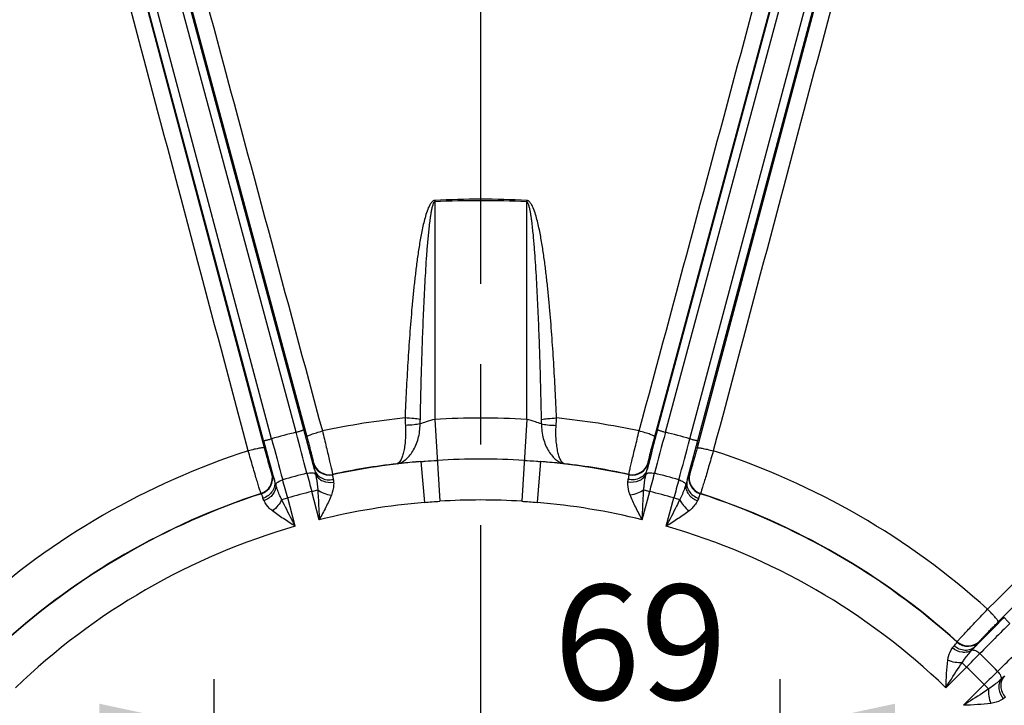
# Model space of a CAD drawing. Units: millimetres. Extents: x 0 to 594, y 0 to 420.
# Drawn here: x 460 to 490, y 287 to 308 of the extents above; entities that cross this region are included whole.
import ezdxf

# ---------------------------------------------------------------- set-up
doc = ezdxf.new("R2010")
doc.units = ezdxf.units.MM
doc.header["$LTSCALE"] = 32.67
doc.linetypes.add('CENTER', pattern=[0.6, 0.375, -0.075, 0.075, -0.075])
doc.layers.get('0').update_dxf_attribs({"linetype": 'CONTINUOUS'})
doc.layers.add('AXES', color=7, linetype='CONTINUOUS')
doc.layers.add('SOLIDES', color=7, linetype='CONTINUOUS')
doc.styles.get("Standard").update_dxf_attribs({"font": 'txt', "width": 0.85})
doc.dimstyles.new('DIMSTYLE_3', dxfattribs={"dimtxt": 3.5, "dimasz": 3.5, "dimexe": 1.5, "dimexo": 1, "dimgap": 0.875, "dimtad": 1, "dimdec": 0, "dimlfac": 4, "dimtxsty": 'STANDARD', "dimblk": '_FILLED', "dimblk1": '_FILLED', "dimblk2": '_FILLED', "dimcen": 0.09, "dimclrt": 5, "dimadec": 0, "dimazin": 0, "dimtfac": 1, "dimtdec": 0, "dimtofl": 0, "dimtmove": 0, "dimatfit": 3, "dimldrblk": '_FILLED', "dimfxl": 1, "dimtolj": 1, "dimarcsym": 0})
doc.dimstyles.new('DIMSTYLE_4', dxfattribs={"dimtxt": 3.5, "dimasz": 3.5, "dimexe": 1.5, "dimexo": 1, "dimgap": 0.875, "dimtad": 1, "dimdec": 4, "dimlfac": 4, "dimtxsty": 'STANDARD', "dimblk": '_FILLED', "dimblk1": '_FILLED', "dimblk2": '_FILLED', "dimcen": 0.09, "dimclrt": 5, "dimadec": 0, "dimazin": 0, "dimtp": 0.0001, "dimtm": 0.0001, "dimtfac": 1, "dimtdec": 4, "dimtofl": 0, "dimtmove": 0, "dimatfit": 3, "dimldrblk": '_FILLED', "dimfxl": 1, "dimtolj": 1, "dimarcsym": 0})
doc.dimstyles.new('DIMSTYLE_7', dxfattribs={"dimtxt": 3.5, "dimasz": 3.5, "dimexe": 1.5, "dimexo": 1, "dimgap": 0.875, "dimtad": 1, "dimdec": 1, "dimlfac": 4, "dimtxsty": 'STANDARD', "dimblk": '_FILLED', "dimblk1": '_FILLED', "dimblk2": '_FILLED', "dimcen": 0.09, "dimclrt": 5, "dimadec": 0, "dimazin": 0, "dimtfac": 1, "dimtdec": 1, "dimtofl": 0, "dimtmove": 0, "dimatfit": 3, "dimldrblk": '_FILLED', "dimfxl": 1, "dimtolj": 1, "dimarcsym": 0})

# ---------------------------------------------------------------- blocks, each defined once
blk = doc.blocks.new('_FILLED')
at = {"color": 0, "linetype": 'BYBLOCK'}
blk.add_solid([(0, 0), (-1, 0.2143), (-1, -0.2143)], dxfattribs=at)
blk = doc.blocks.new('*D10')
at = {"color": 2, "linetype": 'CONTINUOUS'}
for p, q in [((402.119, 374.703), (402.119, 393.868)), ((545.132, 368.692), (545.132, 393.868)), ((402.119, 392.368), (473.626, 392.368)), ((545.132, 392.368), (473.626, 392.368)), ((402.119, 349.769), (402.119, 371.046)), ((545.132, 340.713), (545.132, 366.565)), ((402.119, 302.861), (402.119, 347.11)), ((545.132, 274.432), (545.132, 338.798)), ((402.119, 293.499), (402.119, 301.052)), ((402.119, 274.432), (402.119, 291.158))]:
    blk.add_line(p, q, dxfattribs=at)
at = {"color": 2, "linetype": 'CONTINUOUS', "xscale": 3.5, "yscale": 3.5, "zscale": 3.5, "rotation": 180}
blk.add_blockref('_FILLED', (402.119, 392.368), dxfattribs=at)
at = {"color": 2, "linetype": 'CONTINUOUS', "xscale": 3.5, "yscale": 3.5, "zscale": 3.5}
blk.add_blockref('_FILLED', (545.132, 392.368), dxfattribs=at)
at = {"color": 5, "linetype": 'CONTINUOUS', "insert": (473.626, 396.743), "char_height": 3.5, "width": 8.925, "attachment_point": 2, "line_spacing_factor": 0.9}
blk.add_mtext('572', dxfattribs=at)
blk = doc.blocks.new('*D12')
at = {"color": 2, "linetype": 'CONTINUOUS'}
for p, q in [((474.626, 339.479), (560.413, 339.479)), ((558.913, 339.479), (558.913, 306.166)), ((558.913, 272.854), (558.913, 306.166)), ((544.876, 272.854), (560.413, 272.854))]:
    blk.add_line(p, q, dxfattribs=at)
at = {"color": 2, "linetype": 'CONTINUOUS', "xscale": 3.5, "yscale": 3.5, "zscale": 3.5}
for p, rotation in [((558.913, 339.479), 90), ((558.913, 272.854), 270)]:
    blk.add_blockref('_FILLED', p, dxfattribs=dict(at, rotation=rotation))
at = {"color": 5, "linetype": 'CONTINUOUS', "insert": (554.538, 306.166), "char_height": 3.5, "width": 14.875, "attachment_point": 2, "rotation": 90, "line_spacing_factor": 0.9}
blk.add_mtext('266,5', dxfattribs=at)
blk = doc.blocks.new('*D17')
at = {"color": 2, "linetype": 'CONTINUOUS'}
for p, q in [((474.624, 367.494), (573.109, 367.494)), ((571.609, 367.494), (571.609, 286.424)), ((571.609, 205.354), (571.609, 286.424)), ((530.876, 205.354), (573.109, 205.354))]:
    blk.add_line(p, q, dxfattribs=at)
at = {"color": 2, "linetype": 'CONTINUOUS', "xscale": 3.5, "yscale": 3.5, "zscale": 3.5}
for p, rotation in [((571.609, 367.494), 90), ((571.609, 205.354), 270)]:
    blk.add_blockref('_FILLED', p, dxfattribs=dict(at, rotation=rotation))
at = {"color": 5, "linetype": 'CONTINUOUS', "insert": (567.234, 286.424), "char_height": 3.5, "width": 14.875, "attachment_point": 2, "rotation": 90, "line_spacing_factor": 0.9}
blk.add_mtext('648,6', dxfattribs=at)
blk = doc.blocks.new('*D27')
at = {"color": 2, "linetype": 'CONTINUOUS'}
for p, q in [((465.501, 273.854), (465.501, 287.833)), ((482.751, 275.904), (482.751, 287.833)), ((465.501, 286.333), (460.501, 286.333)), ((460.501, 286.333), (474.126, 286.333)), ((487.751, 286.333), (474.126, 286.333)), ((482.751, 286.333), (487.751, 286.333))]:
    blk.add_line(p, q, dxfattribs=at)
at = {"color": 2, "linetype": 'CONTINUOUS', "xscale": 3.5, "yscale": 3.5, "zscale": 3.5}
blk.add_blockref('_FILLED', (465.501, 286.333), dxfattribs=at)
at = {"color": 2, "linetype": 'CONTINUOUS', "xscale": 3.5, "yscale": 3.5, "zscale": 3.5, "rotation": 180}
blk.add_blockref('_FILLED', (482.751, 286.333), dxfattribs=at)
at = {"color": 5, "linetype": 'CONTINUOUS', "insert": (478.492, 290.708), "char_height": 3.5, "width": 5.95, "attachment_point": 2, "line_spacing_factor": 0.9}
blk.add_mtext('69', dxfattribs=at)

msp = doc.modelspace()

# ---------------------------------------------------------------- linework, layer by layer
at = {"color": 9, "linetype": 'CONTINUOUS'}
msp.add_circle((473.625845, 272.853818), 56.793257, dxfattribs=at)
at = {"color": 7, "linetype": 'CONTINUOUS'}
for radius in [55.603181, 51.1975, 50.980994, 49.664274]:
    msp.add_circle((473.625845, 272.853818), radius, dxfattribs=at)
at = {"layer": 'AXES', "color": 2, "linetype": 'CENTER'}
msp.add_line((473.625845, 280.278818), (473.625845, 343.103818), dxfattribs=at)
msp.add_circle((473.625845, 272.853818), 53.5775, dxfattribs=at)
at = {"layer": 'SOLIDES', "color": 9, "linetype": 'CONTINUOUS'}
for p, q in [((467.995734, 295.358341), (461.244725, 320.451815)), ((468.233653, 295.437134), (461.500117, 320.465138)), ((479.018037, 295.437134), (485.751572, 320.465138)), ((479.255955, 295.358341), (486.006963, 320.451815)), ((467.003963, 295.107639), (460.321373, 320.149295)), ((467.249402, 295.158362), (460.549209, 320.265452)), ((480.002288, 295.158362), (486.702479, 320.265452)), ((480.247727, 295.107639), (486.930317, 320.149295)), ((461.697244, 319.80238), (468.322919, 295.225117)), ((478.928771, 295.225117), (485.554446, 319.80238)), ((467.032664, 294.879395), (460.482036, 319.476766)), ((486.769654, 319.476766), (480.219026, 294.879395)), ((489.403963, 289.576469), (507.430597, 307.548165)), ((472.223885, 302.426562), (472.225949, 302.383033)), ((472.225949, 302.383033), (472.225943, 295.746801)), ((475.027805, 302.426562), (475.025741, 302.383033)), ((475.025747, 295.746801), (475.025741, 302.383033)), ((472.225949, 295.746802), (472.378364, 293.254586)), ((475.025741, 295.746802), (474.873325, 293.254586)), ((468.521654, 294.433923), (468.515436, 294.42377)), ((471.803552, 294.464479), (471.908565, 293.219089)), ((475.448137, 294.464479), (475.343125, 293.219089)), ((478.736254, 294.42377), (478.730036, 294.433923)), ((467.266613, 294.089149), (467.256152, 294.094833)), ((469.10863, 294.074344), (469.102592, 294.06423)), ((478.149097, 294.06423), (478.14306, 294.074344)), ((479.995538, 294.094833), (479.985077, 294.089149)), ((468.472891, 293.550506), (468.654092, 293.599059)), ((478.597598, 293.599059), (478.778799, 293.550506)), ((466.93789, 293.4842), (466.927605, 293.489941)), ((467.558889, 293.3056), (467.74009, 293.354153)), ((467.970758, 292.493287), (467.74009, 293.354153)), ((468.70353, 292.689748), (468.472891, 293.550506)), ((478.548131, 292.689641), (478.778799, 293.550506)), ((479.28096, 292.493394), (479.5116, 293.354153)), ((479.5116, 293.354153), (479.692801, 293.3056)), ((480.324084, 293.48994), (480.313799, 293.4842)), ((488.148302, 288.960948), (488.148131, 288.972725)), ((488.836565, 288.97874), (488.836256, 288.990641)), ((487.80658, 287.571001), (488.436778, 288.201199)), ((488.30413, 288.333847), (488.436778, 288.201199)), ((488.343107, 287.034633), (488.973225, 287.664751)), ((488.973225, 287.664751), (489.105874, 287.532103))]:
    msp.add_line(p, q, dxfattribs=at)
for radius in [56.116349, 55.616425]:
    msp.add_circle((473.625845, 272.853818), radius, dxfattribs=at)
for centre, radius, start, end in [((473.625845, 272.853818), 29.605957, 87.2858019, 92.7141981), ((473.625845, 272.853818), 29.562379, 87.2858019, 92.7141981), ((473.625845, 272.853818), 23.054744, 95.7469406, 102.0910089), ((475.66852, 295.858054), 4.351752, 180.8606771, 183.8537058), ((474.964503, 295.68363), 3.191393, 178.820909, 181.2767376), ((473.625845, 272.853818), 22.935745, 86.5007295, 93.4992703), ((472.28658, 295.683638), 3.192, 358.723378, 1.1792082), ((471.583174, 295.858054), 4.351748, 356.1462898, 359.1393194), ((473.625845, 272.853818), 23.054744, 77.9089911, 84.2530595), ((328.535248, 257.819303), 144.674619, 14.57383619, 15.0710588), ((618.717687, 257.818972), 144.675908, 164.92894306, 165.42616112), ((606.79649, 332.379181), 144.675908, 194.92894306, 195.42616112), ((580.344034, 325.075812), 116.984826, 194.81731178, 195.45158437), ((473.625845, 272.853818), 23.198079, 104.0457793, 105.9542207), ((355.09417, 264.720293), 116.984842, 14.54841568, 15.18268828), ((592.157504, 264.720297), 116.984826, 164.81731178, 165.45158437), ((473.625845, 272.853818), 23.198079, 74.0457793, 75.9542207), ((366.907641, 325.075816), 116.984842, 344.54841568, 345.18268828), ((340.456444, 332.378844), 144.674619, 344.57383619, 345.0710588), ((473.625845, 272.853818), 23.054744, 107.9089884, 132.0910116), ((473.625845, 272.853818), 23.054744, 47.9089911, 72.0910089), ((473.625845, 272.853818), 21.687308, 86.5007445, 93.4992555), ((468.998458, 294.553374), 0.500107, 195.0197498, 282.0183446), ((469.004675, 294.563528), 0.500108, 195.0199658, 281.9972197), ((473.625845, 272.853818), 21.687355, 94.8198869, 102.0383496), ((473.625845, 272.853818), 21.695989, 96.7516779, 102.0171865), ((473.625845, 272.853818), 21.687355, 77.9616504, 85.1801673), ((473.625845, 272.853818), 21.695989, 77.9828135, 83.2482888), ((478.247015, 294.563529), 0.500108, 258.0027596, 344.9799471), ((478.253233, 294.553376), 0.500108, 257.9816253, 344.9800247), ((466.77304, 293.965565), 0.500108, 288.0027326, 14.9798769), ((466.783501, 293.95988), 0.500108, 287.9816215, 14.9800286), ((473.625845, 272.853818), 21.90321, 103.9973118, 106.0026882), ((386.439876, 271.265524), 84.247447, 15.19990114, 15.59076039), ((549.923732, 315.070902), 84.245872, 194.40923592, 194.80010251), ((397.326434, 315.0713), 84.247447, 345.19990114, 345.59076039), ((473.625845, 272.853818), 21.90321, 73.9973118, 76.0026882), ((560.810295, 271.265942), 84.245872, 164.40923592, 164.80010251), ((480.468188, 293.959878), 0.500107, 165.0197499, 252.0183446), ((480.47865, 293.965564), 0.500108, 165.0199658, 251.9972197), ((473.625845, 272.853818), 21.687355, 107.9616504, 132.0383496), ((473.625845, 272.853818), 21.695989, 107.9828145, 132.0171855), ((473.625845, 272.853818), 21.328521, 103.9809464, 106.0190536), ((473.625845, 272.853818), 20.438872, 86.5007944, 93.4992055), ((473.625845, 272.853818), 21.328521, 73.9809464, 76.0190536), ((473.625845, 272.853818), 21.687355, 47.9616504, 72.0383496), ((473.625845, 272.853818), 21.695989, 47.9828135, 72.0171865), ((473.625845, 272.853818), 20.437546, 94.8200032, 103.9365157), ((473.625845, 272.853818), 20.437546, 76.0634901, 85.1799972), ((473.625845, 272.853818), 20.437546, 106.0634901, 133.9365157), ((473.625845, 272.853818), 20.437546, 46.0634901, 73.9365157), ((591.761643, 187.287338), 144.675908, 134.92894306, 135.42616112), ((572.210512, 206.544153), 116.984826, 134.81731178, 135.45158437), ((488.482751, 289.344394), 0.500108, 228.0027596, 314.9799471), ((488.483059, 289.332493), 0.500108, 227.9816253, 314.9800247), ((407.316168, 371.438497), 116.984842, 314.54841568, 315.18268828), ((428.657357, 347.564935), 84.247447, 315.19990114, 315.59076039), ((473.625845, 272.853818), 21.90321, 43.9973118, 46.0026882), ((473.625845, 272.853818), 21.328521, 43.9809464, 46.0190536), ((548.335855, 227.886452), 84.245872, 134.40923592, 134.80010251)]:
    msp.add_arc(centre, radius, start, end, dxfattribs=at)
for points in [[(462.169844, 319.974094), (464.378591, 311.781715), (466.587319, 303.589331), (468.79668, 295.397118)], [(478.45501, 295.397118), (480.664371, 303.589331), (482.873098, 311.781715), (485.081846, 319.974094)], [(466.536368, 294.791493), (464.353627, 302.990831), (462.170251, 311.19), (459.986895, 319.389175)], [(487.264795, 319.389175), (485.081437, 311.189993), (482.898059, 302.990817), (480.715316, 294.791471)], [(489.079674, 289.962307), (495.089144, 295.95229), (501.09815, 301.942739), (507.107171, 307.933173)], [(468.554842, 294.223406), (468.567171, 294.174701), (468.578077, 294.125641), (468.588785, 294.076554)], [(478.662905, 294.076554), (478.673613, 294.125641), (478.684519, 294.174701), (478.696848, 294.223406)], [(467.376699, 293.751776), (467.361429, 293.799641), (467.346344, 293.847581), (467.332668, 293.895926)], [(479.919021, 293.895926), (479.905346, 293.847581), (479.890261, 293.799641), (479.874991, 293.751777)], [(471.908565, 293.219089), (472.065056, 293.232285), (472.221611, 293.244995), (472.378364, 293.254586)], [(474.873325, 293.254586), (475.030078, 293.244995), (475.186634, 293.232284), (475.343125, 293.219089)], [(488.599435, 288.714717), (488.633251, 288.751873), (488.667226, 288.788908), (488.702256, 288.824923)], [(489.596949, 287.93023), (489.560934, 287.8952), (489.523899, 287.861225), (489.486743, 287.827408)]]:
    msp.add_open_spline(points, degree=3, dxfattribs=at)
for points, knots in [([(472.223885, 302.426562), (472.189406, 302.424935), (472.126619, 302.377976), (472.053152, 302.260484), (471.985528, 302.095532), (471.924277, 301.893252), (471.855992, 301.619145), (471.787539, 301.272934), (471.719952, 300.85493), (471.662367, 300.435469), (471.612066, 300.015089), (471.567479, 299.594076), (471.51425, 299.032115), (471.45747, 298.328793), (471.401164, 297.483961), (471.354506, 296.638552), (471.328873, 296.074673), (471.31726, 295.792686)], [0, 0, 0, 0, 0.015292845, 0.030911405, 0.062159179, 0.093425383, 0.12469188, 0.187217377, 0.249742859, 0.312267312, 0.374790842, 0.437313638, 0.499835853, 0.624877968, 0.749919239, 0.874959854, 1, 1, 1, 1]), ([(472.225949, 302.383033), (472.209203, 302.381442), (472.186208, 302.346783), (472.167733, 302.301546), (472.151887, 302.251048), (472.134611, 302.183932), (472.116768, 302.098708), (472.098818, 301.995995), (472.083106, 301.892867), (472.064324, 301.755073), (472.043903, 301.582429), (472.022583, 301.374918), (472.003594, 301.167181), (471.986397, 300.95929), (471.965397, 300.68195), (471.942122, 300.33506), (471.91768, 299.918578), (471.895983, 299.501945), (471.870052, 298.946288), (471.842351, 298.251508), (471.814845, 297.417569), (471.792025, 296.583491), (471.779475, 296.027372), (471.773786, 295.749301)], [0, 0, 0, 0, 0.007561949, 0.015371099, 0.023185412, 0.031000284, 0.046629074, 0.062258418, 0.077887831, 0.093517223, 0.124775534, 0.1560339, 0.187292236, 0.218550524, 0.249808769, 0.312324954, 0.374841103, 0.437357201, 0.499873251, 0.624904989, 0.749936696, 0.874968362, 1, 1, 1, 1]), ([(475.477904, 295.749328), (475.472215, 296.027397), (475.459664, 296.583512), (475.436845, 297.417585), (475.409338, 298.251518), (475.381637, 298.946293), (475.355707, 299.501946), (475.33401, 299.918577), (475.309568, 300.335056), (475.286293, 300.681944), (475.265293, 300.959281), (475.248097, 301.167171), (475.229108, 301.374907), (475.207788, 301.582417), (475.187367, 301.75506), (475.168586, 301.892853), (475.152875, 301.99598), (475.134925, 302.098693), (475.117083, 302.183917), (475.099808, 302.251032), (475.083964, 302.30153), (475.065484, 302.346775), (475.042491, 302.381432), (475.025741, 302.383033)], [0, 0, 0, 0, 0.125031304, 0.250062645, 0.37509404, 0.500125474, 0.562641374, 0.625157319, 0.687673315, 0.75018935, 0.78144752, 0.812705736, 0.843963996, 0.87522229, 0.906480533, 0.922109892, 0.937739274, 0.953368587, 0.968997353, 0.976812223, 0.984626564, 0.992435783, 1, 1, 1, 1]), ([(475.93443, 295.792686), (475.922817, 296.074672), (475.897184, 296.638549), (475.850526, 297.483956), (475.79422, 298.328785), (475.73744, 299.032106), (475.684213, 299.594065), (475.639625, 300.015078), (475.589325, 300.435456), (475.53174, 300.854917), (475.464153, 301.272919), (475.395701, 301.61913), (475.327417, 301.893236), (475.266167, 302.09552), (475.198545, 302.260458), (475.125077, 302.377987), (475.062286, 302.424886), (475.027805, 302.426562)], [0, 0, 0, 0, 0.125039766, 0.250080024, 0.375120983, 0.500162826, 0.562684907, 0.625207558, 0.687730947, 0.750255269, 0.812780624, 0.875306005, 0.906572467, 0.937838645, 0.969086426, 0.984705165, 1, 1, 1, 1]), ([(471.773786, 295.749327), (471.712653, 295.763056), (471.559952, 295.778885), (471.407489, 295.78909), (471.317259, 295.792686)], [0, 0, 0, 0, 0.409624951, 1, 1, 1, 1]), ([(472.225943, 295.7468), (472.135936, 295.727512), (471.98366, 295.686718), (471.835862, 295.632877), (471.773902, 295.612521)], [0, 0, 0, 0, 0.585307545, 1, 1, 1, 1]), ([(475.477788, 295.612522), (475.415829, 295.632879), (475.268029, 295.686717), (475.115752, 295.727507), (475.025747, 295.7468)], [0, 0, 0, 0, 0.414691182, 1, 1, 1, 1]), ([(475.477904, 295.749327), (475.539036, 295.763056), (475.691738, 295.778885), (475.844201, 295.78909), (475.934431, 295.792686)], [0, 0, 0, 0, 0.409624958, 1, 1, 1, 1]), ([(467.995739, 295.358325), (468.026237, 295.366528), (468.070455, 295.378912), (468.126398, 295.39579), (468.162089, 295.407109), (468.190895, 295.417099), (468.213575, 295.42527), (468.225428, 295.431411), (468.233592, 295.435063), (468.233653, 295.437134)], [0, 0, 0, 0, 0.376865321, 0.547629834, 0.69791418, 0.822116817, 0.915662142, 0.975278122, 1, 1, 1, 1]), ([(468.322919, 295.225117), (468.322618, 295.229761), (468.33722, 295.24062), (468.361958, 295.254259), (468.406355, 295.273484), (468.463976, 295.295308), (468.535104, 295.319773), (468.646925, 295.355306), (468.735512, 295.380654), (468.79668, 295.397118)], [0, 0, 0, 0, 0.027514688, 0.088022753, 0.181764865, 0.305733465, 0.455457398, 0.625401319, 1, 1, 1, 1]), ([(468.79668, 295.397118), (468.817164, 295.314308), (468.857438, 295.150629), (468.915709, 294.911343), (468.969539, 294.687836), (469.016671, 294.489486), (469.050765, 294.343782), (469.07311, 294.245939), (469.086132, 294.188497), (469.095832, 294.142711), (469.103664, 294.108751), (469.106304, 294.087645), (469.109497, 294.077167), (469.10863, 294.074344)], [0, 0, 0, 0, 0.188283557, 0.372037522, 0.543573255, 0.695697433, 0.822028328, 0.873815216, 0.917262442, 0.951914028, 0.977407965, 0.993481934, 1, 1, 1, 1]), ([(471.326608, 295.565577), (471.336593, 295.417386), (471.336922, 295.201726), (471.308081, 294.929654), (471.277007, 294.758821), (471.23676, 294.61578), (471.185578, 294.492201), (471.123748, 294.408477), (471.075097, 294.399343)], [0, 0, 0, 0, 0.361225419, 0.522425705, 0.664508448, 0.784225823, 0.879610591, 1, 1, 1, 1]), ([(471.075099, 294.399344), (471.165723, 294.412574), (471.303131, 294.485302), (471.451234, 294.632024), (471.602124, 294.840642), (471.741296, 295.169006), (471.777737, 295.461595), (471.773901, 295.612519)], [0, 0, 0, 0, 0.183640683, 0.294413244, 0.41828939, 0.697276196, 1, 1, 1, 1]), ([(471.773902, 295.612519), (471.7142, 295.59788), (471.564524, 295.58066), (471.415076, 295.569582), (471.326608, 295.565576)], [0, 0, 0, 0, 0.409722164, 1, 1, 1, 1]), ([(475.477789, 295.612519), (475.473953, 295.461595), (475.510394, 295.169004), (475.649567, 294.84064), (475.800458, 294.632021), (475.948561, 294.485301), (476.085968, 294.412573), (476.17659, 294.399344)], [0, 0, 0, 0, 0.302724905, 0.581712536, 0.705588875, 0.816361673, 1, 1, 1, 1]), ([(475.477789, 295.612519), (475.53749, 295.59788), (475.687167, 295.58066), (475.836614, 295.569582), (475.925082, 295.565577)], [0, 0, 0, 0, 0.409722795, 1, 1, 1, 1]), ([(476.17659, 294.399344), (476.12794, 294.408477), (476.066112, 294.492202), (476.01493, 294.61578), (475.974683, 294.758821), (475.943609, 294.929654), (475.914768, 295.201726), (475.915097, 295.417386), (475.925082, 295.565577)], [0, 0, 0, 0, 0.120388268, 0.215773193, 0.335490742, 0.477573671, 0.638774157, 1, 1, 1, 1]), ([(478.14306, 294.074344), (478.142193, 294.077167), (478.145386, 294.087645), (478.148025, 294.108751), (478.155858, 294.142711), (478.165558, 294.188497), (478.17858, 294.245939), (478.200925, 294.343782), (478.235018, 294.489486), (478.282151, 294.687836), (478.335981, 294.911343), (478.394251, 295.150629), (478.434526, 295.314308), (478.45501, 295.397118)], [0, 0, 0, 0, 0.006518066, 0.022592035, 0.048085972, 0.082737558, 0.126184784, 0.177971672, 0.304302567, 0.456426745, 0.627962478, 0.811716443, 1, 1, 1, 1]), ([(478.928771, 295.225117), (478.929072, 295.229761), (478.91447, 295.24062), (478.889733, 295.254258), (478.845335, 295.273484), (478.787714, 295.295308), (478.716586, 295.319773), (478.604766, 295.355306), (478.516178, 295.380654), (478.45501, 295.397118)], [0, 0, 0, 0, 0.027514392, 0.088022165, 0.181764079, 0.305732603, 0.455456593, 0.625400698, 1, 1, 1, 1]), ([(479.018037, 295.437134), (479.018098, 295.435063), (479.026262, 295.431411), (479.038115, 295.42527), (479.060795, 295.417099), (479.089601, 295.407109), (479.125291, 295.39579), (479.181235, 295.378912), (479.225453, 295.366528), (479.255951, 295.358325)], [0, 0, 0, 0, 0.024721878, 0.084337858, 0.177883183, 0.30208582, 0.452370166, 0.623134679, 1, 1, 1, 1]), ([(467.003963, 295.107639), (467.00505, 295.105876), (467.013947, 295.106796), (467.027282, 295.107404), (467.051009, 295.111668), (467.080951, 295.117419), (467.117519, 295.125462), (467.174407, 295.138816), (467.218893, 295.150201), (467.249407, 295.158345)], [0, 0, 0, 0, 0.024721878, 0.084337858, 0.177883183, 0.30208582, 0.452370166, 0.623134679, 1, 1, 1, 1]), ([(468.322919, 295.225117), (468.336246, 295.175682), (468.362406, 295.077951), (468.40012, 294.935017), (468.434815, 294.801439), (468.465022, 294.682829), (468.486701, 294.595628), (468.500738, 294.537039), (468.508848, 294.502584), (468.514735, 294.475194), (468.519496, 294.454611), (468.520687, 294.442214), (468.52259, 294.435456), (468.521654, 294.433923)], [0, 0, 0, 0, 0.188224804, 0.371933618, 0.543449118, 0.695576272, 0.821920457, 0.873712892, 0.917163036, 0.951814739, 0.977309695, 0.993396376, 1, 1, 1, 1]), ([(478.730036, 294.433923), (478.729099, 294.435456), (478.731003, 294.442214), (478.732194, 294.454611), (478.736955, 294.475194), (478.742841, 294.502584), (478.750952, 294.537039), (478.764989, 294.595628), (478.786668, 294.682829), (478.816875, 294.801439), (478.85157, 294.935017), (478.889284, 295.077951), (478.915444, 295.175682), (478.928771, 295.225117)], [0, 0, 0, 0, 0.006603624, 0.022690305, 0.048185261, 0.082836964, 0.126287108, 0.178079543, 0.304423728, 0.456550882, 0.628066382, 0.811775196, 1, 1, 1, 1]), ([(480.002283, 295.158345), (480.032797, 295.150201), (480.077283, 295.138816), (480.13417, 295.125462), (480.170739, 295.117419), (480.200681, 295.111668), (480.224407, 295.107404), (480.237742, 295.106796), (480.246639, 295.105876), (480.247727, 295.107639)], [0, 0, 0, 0, 0.376865321, 0.547629834, 0.69791418, 0.822116817, 0.915662142, 0.975278122, 1, 1, 1, 1]), ([(466.927605, 293.489941), (466.925442, 293.491952), (466.922969, 293.502625), (466.9147, 293.522225), (466.904502, 293.555554), (466.890009, 293.600058), (466.872566, 293.656317), (466.842995, 293.752226), (466.799668, 293.895458), (466.741309, 294.090804), (466.676174, 294.311283), (466.606994, 294.547647), (466.560034, 294.709535), (466.536368, 294.791493)], [0, 0, 0, 0, 0.006519556, 0.022595102, 0.048090198, 0.082742833, 0.126190863, 0.177978334, 0.304309697, 0.456433402, 0.627967739, 0.811719434, 1, 1, 1, 1]), ([(467.032664, 294.879395), (467.030603, 294.883566), (467.012528, 294.88567), (466.984285, 294.885112), (466.936223, 294.879564), (466.87541, 294.869653), (466.801579, 294.855276), (466.686973, 294.830139), (466.59758, 294.807797), (466.536374, 294.791471)], [0, 0, 0, 0, 0.027514392, 0.088022165, 0.181764079, 0.305732603, 0.455456593, 0.625400698, 1, 1, 1, 1]), ([(467.256152, 294.094833), (467.254574, 294.095691), (467.252844, 294.102497), (467.247677, 294.113827), (467.241508, 294.134034), (467.232911, 294.160698), (467.222707, 294.194592), (467.20557, 294.25235), (467.180743, 294.338708), (467.147598, 294.45653), (467.110857, 294.58956), (467.07205, 294.732201), (467.04584, 294.829919), (467.032664, 294.879395)], [0, 0, 0, 0, 0.006603606, 0.022690682, 0.048185601, 0.082837193, 0.126287358, 0.178079718, 0.304423784, 0.456550858, 0.628066349, 0.81177513, 1, 1, 1, 1]), ([(480.219026, 294.879395), (480.20585, 294.829919), (480.179639, 294.732201), (480.140833, 294.58956), (480.104092, 294.45653), (480.070946, 294.338708), (480.04612, 294.252349), (480.028982, 294.194592), (480.018779, 294.160698), (480.010182, 294.134034), (480.004013, 294.113828), (479.998846, 294.102496), (479.997115, 294.095692), (479.995538, 294.094833)], [0, 0, 0, 0, 0.188224804, 0.371933617, 0.543449117, 0.695576271, 0.821920456, 0.873712891, 0.917163035, 0.951814738, 0.977309695, 0.993396377, 1, 1, 1, 1]), ([(480.219026, 294.879395), (480.221087, 294.883566), (480.239162, 294.88567), (480.267405, 294.885112), (480.315467, 294.879564), (480.37628, 294.869653), (480.450111, 294.855276), (480.564717, 294.830139), (480.65411, 294.807797), (480.715316, 294.791471)], [0, 0, 0, 0, 0.027514688, 0.088022753, 0.181764865, 0.305733465, 0.455457398, 0.625401319, 1, 1, 1, 1]), ([(480.715316, 294.791471), (480.69165, 294.709513), (480.644689, 294.547626), (480.57551, 294.311263), (480.510375, 294.090785), (480.452017, 293.895442), (480.408691, 293.752213), (480.379121, 293.656306), (480.361678, 293.600049), (480.347185, 293.555547), (480.336988, 293.52222), (480.32872, 293.502622), (480.326247, 293.491952), (480.324085, 293.48994)], [0, 0, 0, 0, 0.188283557, 0.372037521, 0.543573253, 0.69569743, 0.822028325, 0.873815214, 0.91726244, 0.951914026, 0.977407964, 0.993481934, 1, 1, 1, 1]), ([(471.803629, 294.464486), (471.844919, 294.467852), (472.010994, 294.481203), (472.177196, 294.49305), (472.302148, 294.500694)], [0, 0, 0, 0, 0.248639713, 1, 1, 1, 1]), ([(474.949542, 294.500695), (475.074485, 294.493051), (475.240674, 294.481205), (475.406737, 294.467855), (475.448023, 294.464489)], [0, 0, 0, 0, 0.751359932, 1, 1, 1, 1]), ([(468.515436, 294.42377), (468.514554, 294.422329), (468.515181, 294.416541), (468.515996, 294.405985), (468.518958, 294.389151), (468.52522, 294.355572), (468.537333, 294.299558), (468.548359, 294.251226), (468.554842, 294.223406)], [0, 0, 0, 0, 0.02477194, 0.078225375, 0.160810438, 0.272383651, 0.581000828, 1, 1, 1, 1]), ([(468.554841, 294.223406), (468.569805, 294.169561), (468.625182, 294.065422), (468.765929, 293.954891), (468.942965, 293.901339), (469.068784, 293.907629), (469.129895, 293.920933)], [0, 0, 0, 0, 0.235712049, 0.480243696, 0.7362068, 1, 1, 1, 1]), ([(471.803593, 294.464482), (471.735002, 294.4591), (471.492018, 294.439211), (471.249285, 294.416386), (471.075124, 294.399346)], [0, 0, 0, 0, 0.282213004, 1, 1, 1, 1]), ([(476.176579, 294.399345), (476.124736, 294.404417), (475.882073, 294.427973), (475.639204, 294.449488), (475.448077, 294.464484)], [0, 0, 0, 0, 0.213653745, 1, 1, 1, 1]), ([(478.696847, 294.223406), (478.681884, 294.169561), (478.626507, 294.065421), (478.485761, 293.954889), (478.308724, 293.901338), (478.182906, 293.907627), (478.121794, 293.920932)], [0, 0, 0, 0, 0.235712342, 0.480243892, 0.736206833, 1, 1, 1, 1]), ([(478.696848, 294.223406), (478.703331, 294.251226), (478.714357, 294.299558), (478.72647, 294.355572), (478.732732, 294.389151), (478.735694, 294.405985), (478.736509, 294.416541), (478.737135, 294.422329), (478.736254, 294.42377)], [0, 0, 0, 0, 0.418999215, 0.727616369, 0.839189566, 0.921774618, 0.975228056, 1, 1, 1, 1]), ([(467.332668, 293.895925), (467.346632, 293.841812), (467.350744, 293.723936), (467.28412, 293.55784), (467.157578, 293.422945), (467.045471, 293.365482), (466.985894, 293.346449)], [0, 0, 0, 0, 0.235712342, 0.480243892, 0.736206833, 1, 1, 1, 1]), ([(467.332668, 293.895926), (467.324372, 293.92326), (467.309756, 293.97063), (467.292239, 294.025196), (467.280872, 294.057408), (467.27502, 294.073467), (467.270448, 294.083016), (467.268097, 294.088342), (467.266613, 294.089149)], [0, 0, 0, 0, 0.418999214, 0.727616368, 0.839189564, 0.921774617, 0.975228057, 1, 1, 1, 1]), ([(467.376699, 293.751776), (467.380533, 293.787868), (467.453966, 293.860041), (467.535565, 293.893727), (467.587514, 293.908252)], [0, 0, 0, 0, 0.402217294, 1, 1, 1, 1]), ([(468.327976, 294.106658), (468.380228, 294.120054), (468.467737, 294.13168), (468.567419, 294.105893), (468.588785, 294.076554)], [0, 0, 0, 0, 0.597782735, 1, 1, 1, 1]), ([(468.588785, 294.076554), (468.609727, 294.03251), (468.673045, 293.949934), (468.855705, 293.836054), (469.030732, 293.820056), (469.140268, 293.839543)], [0, 0, 0, 0, 0.229783679, 0.475796795, 1, 1, 1, 1]), ([(468.588785, 294.076554), (468.596493, 294.040417), (468.628014, 293.88287), (468.650059, 293.72278), (468.654092, 293.599059)], [0, 0, 0, 0, 0.229875332, 1, 1, 1, 1]), ([(469.102592, 294.06423), (469.10178, 294.063275), (469.101832, 294.058968), (469.102584, 294.046151), (469.107805, 294.019), (469.116938, 293.975354), (469.125127, 293.940774), (469.129896, 293.920933)], [0, 0, 0, 0, 0.025719971, 0.079385634, 0.273360781, 0.581546079, 1, 1, 1, 1]), ([(469.129896, 293.920933), (469.131369, 293.914809), (469.136664, 293.887929), (469.13883, 293.860567), (469.140268, 293.839544)], [0, 0, 0, 0, 0.23009261, 1, 1, 1, 1]), ([(478.662905, 294.076553), (478.641963, 294.03251), (478.578645, 293.949934), (478.395984, 293.836054), (478.220958, 293.820056), (478.111422, 293.839544)], [0, 0, 0, 0, 0.229783892, 0.475796972, 1, 1, 1, 1]), ([(478.111422, 293.839544), (478.111926, 293.846911), (478.113969, 293.874177), (478.117121, 293.90151), (478.121794, 293.920932)], [0, 0, 0, 0, 0.26989066, 1, 1, 1, 1]), ([(478.121794, 293.920932), (478.126563, 293.940774), (478.134752, 293.975354), (478.143884, 294.019), (478.149106, 294.046151), (478.149857, 294.058968), (478.14991, 294.063275), (478.149097, 294.06423)], [0, 0, 0, 0, 0.418453911, 0.726639208, 0.920614358, 0.974280027, 1, 1, 1, 1]), ([(478.597598, 293.599059), (478.599001, 293.642075), (478.610533, 293.802571), (478.638341, 293.961401), (478.662905, 294.076554)], [0, 0, 0, 0, 0.26768729, 1, 1, 1, 1]), ([(478.662905, 294.076554), (478.684271, 294.105893), (478.783953, 294.13168), (478.871462, 294.120054), (478.923714, 294.106658)], [0, 0, 0, 0, 0.402217294, 1, 1, 1, 1]), ([(479.664175, 293.908252), (479.716125, 293.893727), (479.797723, 293.860041), (479.871157, 293.787868), (479.874991, 293.751777)], [0, 0, 0, 0, 0.597782735, 1, 1, 1, 1]), ([(479.919021, 293.895926), (479.905057, 293.841813), (479.900946, 293.723937), (479.96757, 293.557841), (480.094113, 293.422946), (480.206219, 293.365484), (480.265796, 293.34645)], [0, 0, 0, 0, 0.235712049, 0.480243696, 0.7362068, 1, 1, 1, 1]), ([(479.985077, 294.089149), (479.983593, 294.088342), (479.981242, 294.083016), (479.97667, 294.073467), (479.970817, 294.057407), (479.959451, 294.025196), (479.941934, 293.97063), (479.927317, 293.92326), (479.919021, 293.895925)], [0, 0, 0, 0, 0.024771939, 0.078225376, 0.16081044, 0.272383653, 0.58100083, 1, 1, 1, 1]), ([(467.3767, 293.751776), (467.380585, 293.703162), (467.367038, 293.59999), (467.265789, 293.410037), (467.122211, 293.30867), (467.017606, 293.270778)], [0, 0, 0, 0, 0.229783892, 0.475796972, 1, 1, 1, 1]), ([(467.558889, 293.3056), (467.538596, 293.343555), (467.468336, 293.488314), (467.413003, 293.639769), (467.376699, 293.751776)], [0, 0, 0, 0, 0.26768729, 1, 1, 1, 1]), ([(468.654092, 293.59906), (468.711732, 293.55656), (468.848029, 293.488901), (468.994795, 293.452671), (469.072538, 293.442746)], [0, 0, 0, 0, 0.477466214, 1, 1, 1, 1]), ([(468.654092, 293.599059), (468.660203, 293.524072), (468.680845, 293.221185), (468.693346, 292.917849), (468.70353, 292.689748)], [0, 0, 0, 0, 0.247841152, 1, 1, 1, 1]), ([(469.140268, 293.839544), (469.142193, 293.81142), (469.143197, 293.676505), (469.111992, 293.541738), (469.072538, 293.442746)], [0, 0, 0, 0, 0.209191261, 1, 1, 1, 1]), ([(478.179152, 293.442745), (478.164741, 293.478902), (478.122285, 293.606867), (478.104874, 293.743882), (478.111422, 293.839544)], [0, 0, 0, 0, 0.288727648, 1, 1, 1, 1]), ([(478.597598, 293.599058), (478.539958, 293.556558), (478.403661, 293.488899), (478.256895, 293.452669), (478.179152, 293.442744)], [0, 0, 0, 0, 0.477466018, 1, 1, 1, 1]), ([(478.548159, 292.689748), (478.551563, 292.765992), (478.564977, 293.069236), (478.579141, 293.372574), (478.597598, 293.599059)], [0, 0, 0, 0, 0.251421235, 1, 1, 1, 1]), ([(479.874991, 293.751776), (479.863598, 293.716627), (479.812122, 293.564427), (479.751169, 293.414762), (479.692801, 293.3056)], [0, 0, 0, 0, 0.229875332, 1, 1, 1, 1]), ([(479.874991, 293.751777), (479.871105, 293.703163), (479.884652, 293.599991), (479.9859, 293.410037), (480.129479, 293.308669), (480.234084, 293.270778)], [0, 0, 0, 0, 0.229783679, 0.475796795, 1, 1, 1, 1]), ([(466.985894, 293.346449), (466.980103, 293.366017), (466.969905, 293.400059), (466.955991, 293.442423), (466.946937, 293.468547), (466.94118, 293.480023), (466.939072, 293.483779), (466.93789, 293.4842)], [0, 0, 0, 0, 0.418453907, 0.726639203, 0.920614356, 0.974280027, 1, 1, 1, 1]), ([(467.017606, 293.270778), (467.014359, 293.277411), (467.002495, 293.302045), (466.991559, 293.327292), (466.985894, 293.346449)], [0, 0, 0, 0, 0.26989066, 1, 1, 1, 1]), ([(467.55889, 293.305599), (467.530222, 293.239973), (467.446015, 293.113231), (467.337027, 293.008471), (467.274662, 292.961004)], [0, 0, 0, 0, 0.477466018, 1, 1, 1, 1]), ([(467.970729, 292.493394), (467.935555, 292.561126), (467.79555, 292.83045), (467.656148, 293.10023), (467.558889, 293.3056)], [0, 0, 0, 0, 0.251421235, 1, 1, 1, 1]), ([(469.072538, 293.442746), (469.02211, 293.316176), (468.90035, 293.063978), (468.770318, 292.816587), (468.70353, 292.689748)], [0, 0, 0, 0, 0.487298936, 1, 1, 1, 1]), ([(478.548226, 292.689618), (478.481428, 292.816479), (478.351373, 293.063912), (478.229589, 293.316153), (478.179152, 293.442745)], [0, 0, 0, 0, 0.512700834, 1, 1, 1, 1]), ([(479.692801, 293.3056), (479.660599, 293.237604), (479.527033, 292.964975), (479.386191, 292.696028), (479.28096, 292.493394)], [0, 0, 0, 0, 0.247841152, 1, 1, 1, 1]), ([(479.692801, 293.305601), (479.721469, 293.239975), (479.805676, 293.113233), (479.914664, 293.008473), (479.977029, 292.961006)], [0, 0, 0, 0, 0.477466214, 1, 1, 1, 1]), ([(480.265796, 293.346449), (480.26401, 293.34041), (480.255155, 293.314483), (480.24335, 293.289704), (480.234084, 293.270778)], [0, 0, 0, 0, 0.23009261, 1, 1, 1, 1]), ([(480.313799, 293.4842), (480.312618, 293.483779), (480.31051, 293.480023), (480.304753, 293.468547), (480.295699, 293.442423), (480.281785, 293.400059), (480.271586, 293.366017), (480.265796, 293.346449)], [0, 0, 0, 0, 0.025719971, 0.079385636, 0.273360786, 0.581546083, 1, 1, 1, 1]), ([(467.274661, 292.961005), (467.244103, 292.985113), (467.143352, 293.074705), (467.059766, 293.184659), (467.017606, 293.270778)], [0, 0, 0, 0, 0.288727648, 1, 1, 1, 1]), ([(480.234084, 293.270778), (480.221689, 293.24546), (480.155101, 293.128118), (480.060694, 293.027009), (479.977029, 292.961006)], [0, 0, 0, 0, 0.209191261, 1, 1, 1, 1]), ([(467.970852, 292.493316), (467.849573, 292.569781), (467.613225, 292.719037), (467.381637, 292.876592), (467.274661, 292.961005)], [0, 0, 0, 0, 0.512700834, 1, 1, 1, 1]), ([(479.977029, 292.961006), (479.870072, 292.876607), (479.638526, 292.719077), (479.402219, 292.569846), (479.28096, 292.493394)], [0, 0, 0, 0, 0.487298936, 1, 1, 1, 1]), ([(488.148131, 288.972725), (488.148792, 288.975603), (488.156796, 288.983081), (488.169634, 289.000039), (488.193398, 289.025534), (488.224691, 289.060336), (488.264689, 289.10357), (488.332962, 289.177133), (488.43534, 289.286269), (488.575333, 289.43448), (488.733705, 289.601128), (488.903811, 289.77922), (489.020529, 289.900832), (489.079674, 289.962307)], [0, 0, 0, 0, 0.006518066, 0.022592036, 0.048085974, 0.08273756, 0.126184786, 0.177971675, 0.30430257, 0.456426747, 0.627962479, 0.811716444, 1, 1, 1, 1]), ([(489.403963, 289.576469), (489.406545, 289.580339), (489.399329, 289.597045), (489.384725, 289.621225), (489.355889, 289.660074), (489.3169, 289.707784), (489.267533, 289.764535), (489.188461, 289.851218), (489.124416, 289.917464), (489.079674, 289.962307)], [0, 0, 0, 0, 0.027514392, 0.088022165, 0.181764079, 0.305732603, 0.455456593, 0.625400698, 1, 1, 1, 1]), ([(489.587278, 289.715447), (489.586295, 289.713623), (489.59154, 289.706378), (489.598734, 289.695134), (489.61429, 289.676718), (489.634242, 289.653663), (489.659491, 289.626015), (489.6995, 289.583427), (489.731603, 289.550592), (489.753913, 289.528239)], [0, 0, 0, 0, 0.024721878, 0.084337858, 0.177883183, 0.30208582, 0.452370166, 0.623134679, 1, 1, 1, 1]), ([(488.836256, 288.990641), (488.836212, 288.992437), (488.841239, 288.997338), (488.848469, 289.007479), (488.862884, 289.022924), (488.881677, 289.043702), (488.905928, 289.069485), (488.947379, 289.113205), (489.009754, 289.177885), (489.095219, 289.265501), (489.192055, 289.363835), (489.296183, 289.468762), (489.367704, 289.54032), (489.403963, 289.576469)], [0, 0, 0, 0, 0.006603623, 0.022690306, 0.048185262, 0.082836965, 0.126287109, 0.178079544, 0.304423729, 0.456550883, 0.628066383, 0.811775196, 1, 1, 1, 1]), ([(487.863588, 288.407698), (487.869186, 288.446216), (487.896401, 288.578265), (487.94983, 288.70563), (488.003331, 288.785201)], [0, 0, 0, 0, 0.288727648, 1, 1, 1, 1]), ([(488.003331, 288.785201), (488.007452, 288.791329), (488.022854, 288.81392), (488.03925, 288.836015), (488.053008, 288.8505)], [0, 0, 0, 0, 0.26989066, 1, 1, 1, 1]), ([(488.599435, 288.714716), (488.559276, 288.687044), (488.463153, 288.64719), (488.248024, 288.639897), (488.088448, 288.713557), (488.003331, 288.785201)], [0, 0, 0, 0, 0.229783892, 0.475796972, 1, 1, 1, 1]), ([(488.053008, 288.8505), (488.067059, 288.865298), (488.091441, 288.891152), (488.121173, 288.924384), (488.13927, 288.945287), (488.146329, 288.95601), (488.148528, 288.959714), (488.148302, 288.960948)], [0, 0, 0, 0, 0.418453908, 0.726639203, 0.920614356, 0.974280028, 1, 1, 1, 1]), ([(488.702255, 288.824923), (488.662374, 288.785773), (488.562347, 288.723274), (488.385191, 288.697924), (488.205097, 288.740065), (488.09928, 288.808421), (488.053008, 288.850499)], [0, 0, 0, 0, 0.235712342, 0.480243892, 0.736206833, 1, 1, 1, 1]), ([(488.702256, 288.824923), (488.72178, 288.845774), (488.755496, 288.882118), (488.793993, 288.924571), (488.816206, 288.95052), (488.827187, 288.963618), (488.833171, 288.972352), (488.836608, 288.977052), (488.836565, 288.97874)], [0, 0, 0, 0, 0.418999214, 0.727616368, 0.839189564, 0.921774617, 0.975228057, 1, 1, 1, 1]), ([(488.304129, 288.333847), (488.326853, 288.370399), (488.417088, 288.503626), (488.520585, 288.627273), (488.599434, 288.714716)], [0, 0, 0, 0, 0.26768729, 1, 1, 1, 1]), ([(488.599435, 288.714717), (488.632608, 288.729442), (488.731828, 288.701933), (488.8018, 288.64811), (488.840354, 288.610383)], [0, 0, 0, 0, 0.402217294, 1, 1, 1, 1]), ([(487.806652, 287.570934), (487.812233, 287.714198), (487.823319, 287.993509), (487.843972, 288.272848), (487.863588, 288.407698)], [0, 0, 0, 0, 0.512700834, 1, 1, 1, 1]), ([(487.806659, 287.57108), (487.847729, 287.635408), (488.010968, 287.891317), (488.174903, 288.146934), (488.30413, 288.333847)], [0, 0, 0, 0, 0.251421235, 1, 1, 1, 1]), ([(488.304129, 288.333846), (488.232961, 288.32586), (488.081096, 288.335415), (487.935877, 288.377421), (487.863587, 288.407697)], [0, 0, 0, 0, 0.477466018, 1, 1, 1, 1]), ([(489.382409, 288.068327), (489.420137, 288.029774), (489.47396, 287.959802), (489.501469, 287.860581), (489.486743, 287.827408)], [0, 0, 0, 0, 0.597782735, 1, 1, 1, 1]), ([(489.596949, 287.93023), (489.5578, 287.890349), (489.495301, 287.790321), (489.469952, 287.613165), (489.512093, 287.433072), (489.580449, 287.327254), (489.622527, 287.280982)], [0, 0, 0, 0, 0.235712049, 0.480243696, 0.7362068, 1, 1, 1, 1]), ([(489.486743, 287.827408), (489.459302, 287.802664), (489.338622, 287.696593), (489.211003, 287.597456), (489.105874, 287.532103)], [0, 0, 0, 0, 0.229875332, 1, 1, 1, 1]), ([(489.486743, 287.827408), (489.459071, 287.78725), (489.419217, 287.691127), (489.411924, 287.475998), (489.485583, 287.316422), (489.557227, 287.231305)], [0, 0, 0, 0, 0.229783679, 0.475796795, 1, 1, 1, 1]), ([(489.105874, 287.532103), (489.043988, 287.489317), (488.792002, 287.319997), (488.535556, 287.157503), (488.343107, 287.034633)], [0, 0, 0, 0, 0.247841152, 1, 1, 1, 1]), ([(489.105874, 287.532104), (489.097889, 287.460936), (489.107443, 287.30907), (489.149449, 287.163851), (489.179726, 287.091561)], [0, 0, 0, 0, 0.477466214, 1, 1, 1, 1]), ([(489.622526, 287.280982), (489.61796, 287.276645), (489.597328, 287.258619), (489.574716, 287.243062), (489.557227, 287.231305)], [0, 0, 0, 0, 0.23009261, 1, 1, 1, 1]), ([(489.179726, 287.091561), (489.044899, 287.071949), (488.765609, 287.051297), (488.486346, 287.040212), (488.343107, 287.034633)], [0, 0, 0, 0, 0.487298936, 1, 1, 1, 1]), ([(489.557227, 287.231305), (489.533834, 287.215576), (489.417496, 287.147248), (489.285183, 287.10689), (489.179726, 287.091561)], [0, 0, 0, 0, 0.209191261, 1, 1, 1, 1])]:
    msp.add_open_spline(points, degree=3, knots=knots, dxfattribs=at)

# ---------------------------------------------------------------- dimensions: what is measured, and where the dimension line sits
at = {"color": 2, "linetype": 'CONTINUOUS'}
dim = msp.add_linear_dim(base=(545.132429, 392.368294), p1=(402.119261, 273.432354), p2=(545.132429, 273.432354), dimstyle='DIMSTYLE_3', dxfattribs=at)
dim.commit()
dim.dimension.update_dxf_attribs({"geometry": '*D10', "text_midpoint": (473.625831, 392.368294), "dimtype": 160})
for base, p1, p2, angle, dimstyle, picture, middle in [((571.609154, 367.49369), (529.875845, 205.353818), (473.624008, 367.49369), 90, 'DIMSTYLE_7', '*D17', (571.609154, 286.423744)), ((558.912941, 339.478818), (543.875845, 272.853818), (473.625845, 339.478818), 90, 'DIMSTYLE_4', '*D12', (558.912941, 306.259291)), ((465.500845, 286.333486), (482.750845, 274.903818), (465.500845, 272.853818), 180, 'DIMSTYLE_4', '*D27', (478.49236, 286.333486))]:
    dim = msp.add_linear_dim(base=base, p1=p1, p2=p2, angle=angle, dimstyle=dimstyle, dxfattribs=at)
    dim.commit()
    dim.dimension.update_dxf_attribs({"geometry": picture, "text_midpoint": middle, "dimtype": 160})

doc.saveas('drawing.dxf')
